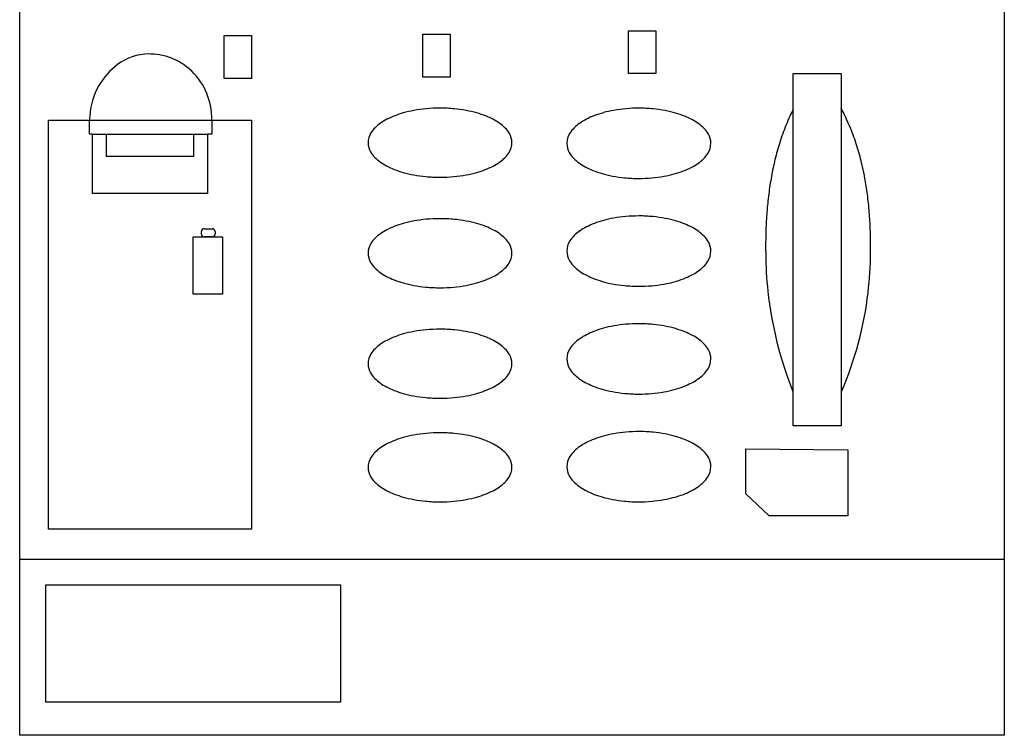
# Model space of a CAD drawing. Extents: x 0.2 to 67.7, y -0.2 to 75.8.
# Drawn here: x 0.3 to 67.7, y -0.2 to 48.7 of the extents above; entities that cross this region are included whole.
import ezdxf

# ---------------------------------------------------------------- set-up
doc = ezdxf.new("R2010")
doc.units = 0
doc.layers.add('DEFAULT_255_2_778', color=255, linetype='CONTINUOUS')

msp = doc.modelspace()

# ---------------------------------------------------------------- linework, layer by layer
at = {"layer": 'DEFAULT_255_2_778'}
for p, q in [((0.343, -0.232), (0.343, 75.768)), ((67.749, 75.768), (67.749, -0.232)), ((42.026, 47.977), (43.903, 47.977)), ((42.026, 45.046), (42.026, 47.977)), ((43.903, 47.977), (43.903, 45.046)), ((14.331, 47.646), (16.209, 47.646)), ((14.331, 44.715), (14.331, 47.646)), ((16.209, 47.646), (16.209, 44.715)), ((27.944, 47.74), (29.821, 47.74)), ((27.944, 44.81), (27.944, 47.74)), ((29.821, 47.74), (29.821, 44.81)), ((16.209, 44.715), (14.331, 44.715)), ((29.821, 44.81), (27.944, 44.81)), ((43.903, 45.046), (42.026, 45.046)), ((53.291, 45.046), (56.577, 45.046)), ((53.291, 20.942), (53.291, 45.046)), ((56.577, 45.046), (56.577, 20.942)), ((2.314, 41.856), (16.209, 41.856)), ((2.314, 13.876), (2.314, 41.856)), ((5.131, 40.911), (5.131, 41.856)), ((13.486, 41.856), (13.486, 40.911)), ((16.209, 41.856), (16.209, 13.876)), ((5.319, 40.911), (5.131, 40.911)), ((5.318, 40.911), (13.204, 40.911)), ((5.318, 36.846), (5.318, 40.911)), ((6.257, 40.911), (6.257, 39.398)), ((12.266, 39.398), (12.266, 40.911)), ((13.486, 40.911), (13.204, 40.911)), ((13.204, 40.911), (13.204, 36.846)), ((24.188, 40.32), (24.188, 40.32)), ((37.801, 40.278), (37.801, 40.278)), ((6.257, 39.398), (12.266, 39.398)), ((13.204, 36.846), (5.318, 36.846)), ((12.97, 34.436), (13.533, 34.436)), ((12.219, 33.868), (14.237, 33.868)), ((12.219, 29.945), (12.219, 33.868)), ((12.782, 34.057), (12.782, 34.246)), ((13.533, 33.868), (12.97, 33.868)), ((13.721, 34.246), (13.721, 34.057)), ((14.237, 33.868), (14.237, 29.945)), ((24.188, 32.758), (24.188, 32.758)), ((37.801, 32.901), (37.801, 32.901)), ((14.237, 29.945), (12.219, 29.945)), ((24.188, 25.195), (24.188, 25.195)), ((37.801, 25.525), (37.801, 25.525)), ((56.577, 20.942), (53.291, 20.942)), ((50.053, 19.382), (57.047, 19.296)), ((50.053, 16.297), (50.053, 19.382)), ((50.053, 19.382), (50.053, 19.382)), ((57.047, 19.296), (57.047, 14.797)), ((24.188, 18.106), (24.188, 18.106)), ((37.801, 18.148), (37.801, 18.148)), ((51.649, 14.797), (50.053, 16.297)), ((57.047, 14.797), (51.649, 14.797)), ((16.209, 13.876), (2.314, 13.876)), ((0.343, 11.82), (67.749, 11.82)), ((2.127, 10.071), (22.311, 10.071)), ((2.127, 2.036), (2.127, 10.071)), ((22.311, 10.071), (22.311, 2.036)), ((22.311, 2.036), (2.127, 2.036)), ((67.749, -0.232), (0.343, -0.232))]:
    msp.add_line(p, q, dxfattribs=at)
for centre, radius, start, end in [((9.212, 42.809), 3.585, 90.71233, 127.25556), ((9.173, 41.913), 4.48, 80.56787, 90.07437), ((9.221, 42.206), 4.184, 68.62278, 80.55545), ((9.233, 42.249), 4.139, 52.15305, 68.56215), ((9.865, 41.878), 4.721, 126.72157, 150.19522), ((9.044, 42.023), 4.433, 27.73748, 52.00834), ((9.786, 41.866), 4.659, 149.59299, 176.9058), ((9.004, 41.98), 4.488, 5.69775, 27.98931), ((28.787, 34.618), 8.039, 100.4595, 105.75606), ((29.021, 33.362), 9.317, 95.27059, 100.47422), ((29.112, 32.403), 10.28, 89.97007, 95.28462), ((29.123, 32.416), 10.267, 84.55145, 90.03208), ((29.217, 33.387), 9.292, 79.4673, 84.56112), ((29.451, 34.631), 8.026, 74.1982, 79.48396), ((42.435, 34.593), 8.068, 100.19192, 105.29853), ((42.646, 33.429), 9.25, 94.98478, 100.20124), ((42.725, 32.555), 10.128, 89.97431, 95.00163), ((42.735, 32.594), 10.089, 84.45462, 90.03246), ((42.829, 33.54), 9.139, 79.28333, 84.46424), ((43.06, 34.749), 7.908, 73.93018, 79.29991), ((66.09, 36.113), 14.344, 153.16049, 158.44384), ((44.398, 36.109), 13.84, 22.76995, 28.35842), ((9.169, 41.939), 4.039, 177.47057, 179.99454), ((9.094, 41.94), 3.965, 179.99882, 181.20815), ((9.279, 42.022), 4.211, 4.35138, 5.50208), ((9.368, 42.028), 4.121, 0.01271, 4.3627), ((9.481, 42.029), 4.008, 357.52834, 0.00429), ((27.288, 38.436), 3.923, 117.39283, 125.00472), ((27.902, 37.26), 5.25, 111.04176, 117.43367), ((28.408, 35.955), 6.649, 105.74879, 111.08126), ((29.839, 35.996), 6.607, 68.63024, 74.21424), ((30.362, 37.324), 5.179, 62.21087, 68.66265), ((30.979, 38.49), 3.86, 54.55452, 62.2524), ((40.974, 38.359), 4.014, 117.18329, 124.82334), ((41.579, 37.188), 5.331, 110.83254, 117.22581), ((42.08, 35.883), 6.729, 105.27717, 110.86287), ((43.45, 36.093), 6.508, 68.12937, 73.95152), ((43.975, 37.396), 5.103, 61.63108, 68.15486), ((44.585, 38.52), 3.825, 53.91565, 61.67106), ((26.029, 39.968), 1.934, 134.46414, 147.93573), ((26.643, 39.351), 2.804, 124.93971, 134.58397), ((31.63, 39.398), 2.743, 44.62923, 54.63299), ((32.255, 40.008), 1.869, 30.35106, 44.77524), ((39.696, 39.919), 1.99, 134.35656, 148.01727), ((40.324, 39.286), 2.882, 124.75494, 134.48194), ((45.231, 39.399), 2.734, 43.8092, 53.99918), ((45.852, 39.989), 1.877, 29.31184, 43.95025), ((67.678, 35.484), 16.052, 158.43987, 162.98899), ((42.912, 35.485), 15.452, 17.95374, 22.77298), ((25.465, 40.305), 1.276, 147.30104, 179.33536), ((32.785, 40.308), 1.261, 0.54264, 30.76766), ((39.12, 40.263), 1.319, 147.41037, 179.3522), ((46.363, 40.267), 1.296, 0.47129, 29.63312), ((25.449, 40.332), 1.261, 180.54289, 210.76947), ((32.77, 40.335), 1.276, 327.29938, 359.33506), ((39.097, 40.288), 1.296, 180.47101, 209.63157), ((46.339, 40.293), 1.319, 327.4122, 359.35248), ((69.579, 34.9), 18.041, 162.98136, 166.78299), ((41.088, 34.891), 17.37, 13.93442, 17.96132), ((25.979, 40.631), 1.869, 210.35264, 224.77689), ((26.604, 41.242), 2.743, 224.63083, 234.63433), ((31.591, 41.289), 2.804, 304.93893, 314.58282), ((32.205, 40.672), 1.934, 314.46296, 327.93441), ((39.607, 40.567), 1.877, 209.31049, 223.94908), ((40.229, 41.157), 2.734, 223.8081, 233.99836), ((45.135, 41.269), 2.882, 304.75624, 314.48353), ((45.763, 40.636), 1.99, 314.35817, 328.01889), ((27.255, 42.15), 3.86, 234.55585, 242.25346), ((27.872, 43.316), 5.179, 242.21193, 248.66343), ((28.395, 44.644), 6.607, 248.63105, 254.21483), ((29.826, 44.685), 6.649, 285.74884, 291.08111), ((30.333, 43.38), 5.25, 291.04162, 297.43328), ((30.946, 42.204), 3.924, 297.39239, 305.00396), ((40.874, 42.036), 3.825, 233.91487, 241.6706), ((41.484, 43.159), 5.103, 241.63065, 248.15473), ((42.01, 44.463), 6.508, 248.12922, 253.95155), ((43.88, 43.367), 5.331, 290.83329, 297.22684), ((44.486, 42.196), 4.013, 297.18428, 304.82468), ((71.754, 34.387), 20.275, 166.77882, 170.11254), ((38.969, 34.364), 19.554, 10.41133, 13.93865), ((28.784, 46.009), 8.026, 254.1988, 259.48432), ((29.017, 47.253), 9.292, 259.4677, 264.56131), ((29.111, 48.224), 10.268, 264.55165, 270.03207), ((29.123, 48.236), 10.279, 269.97008, 275.28478), ((29.214, 47.277), 9.316, 275.27072, 280.47438), ((29.448, 46.022), 8.039, 280.45961, 285.7561), ((42.399, 45.807), 7.908, 253.9302, 259.30007), ((42.631, 47.016), 9.139, 259.2835, 264.46438), ((42.724, 47.962), 10.089, 264.45476, 270.03248), ((42.734, 48), 10.128, 269.97431, 275.00179), ((42.814, 47.126), 9.25, 274.98493, 280.20161), ((43.024, 45.962), 8.067, 280.19231, 285.29905), ((43.38, 44.672), 6.729, 285.27774, 290.86359), ((74.293, 33.945), 22.852, 170.11184, 173.20365), ((36.617, 33.929), 21.946, 7.50299, 10.41911), ((77.214, 33.595), 25.794, 173.1999, 175.93305), ((33.913, 33.574), 24.673, 4.59204, 7.49979), ((29.021, 25.8), 9.317, 95.27059, 100.47422), ((29.112, 24.841), 10.28, 89.97007, 95.28462), ((29.123, 24.854), 10.267, 84.55145, 90.03208), ((29.217, 25.825), 9.292, 79.4673, 84.56112), ((42.435, 27.216), 8.068, 100.19192, 105.29853), ((42.646, 26.053), 9.25, 94.98478, 100.20124), ((42.725, 25.178), 10.128, 89.97431, 95.00163), ((42.735, 25.218), 10.089, 84.45462, 90.03246), ((42.829, 26.163), 9.139, 79.28333, 84.46424), ((43.06, 27.372), 7.908, 73.93018, 79.29991), ((80.494, 33.361), 29.083, 175.93117, 178.42789), ((30.849, 33.324), 27.747, 2.20266, 4.59919), ((12.97, 34.248), 0.188, 135.18506, 180.04198), ((12.97, 34.248), 0.188, 89.98733, 135.22177), ((13.533, 34.248), 0.188, 44.77822, 90.01257), ((13.534, 34.248), 0.187, 0.01896, 44.86674), ((27.902, 29.697), 5.25, 111.04176, 117.43367), ((28.408, 28.393), 6.649, 105.74879, 111.08126), ((28.787, 27.056), 8.039, 100.4595, 105.75606), ((29.451, 27.069), 8.026, 74.1982, 79.48396), ((29.839, 28.434), 6.607, 68.63024, 74.21424), ((30.362, 29.762), 5.179, 62.21087, 68.66265), ((40.974, 30.982), 4.014, 117.18329, 124.82334), ((41.579, 29.812), 5.331, 110.83254, 117.22581), ((42.08, 28.507), 6.729, 105.27717, 110.86287), ((43.45, 28.716), 6.508, 68.12937, 73.95152), ((43.975, 30.02), 5.103, 61.63108, 68.15486), ((44.585, 31.143), 3.825, 53.91565, 61.67106), ((27.569, 33.198), 31.03, 359.97941, 2.20376), ((12.961, 34.247), 0.178, 179.98995, 180.3538), ((12.96, 34.056), 0.178, 179.64544, 180.01012), ((12.97, 34.056), 0.188, 179.98063, 224.82211), ((12.97, 34.055), 0.187, 224.72534, 270.06545), ((13.533, 34.055), 0.187, 269.93458, 315.27465), ((13.534, 34.056), 0.187, 315.1261, 359.95846), ((13.534, 34.248), 0.187, 359.54831, 0.00759), ((13.535, 34.056), 0.186, 359.99244, 0.45253), ((26.029, 32.406), 1.934, 134.46414, 147.93573), ((26.643, 31.789), 2.804, 124.93971, 134.58397), ((27.288, 30.874), 3.923, 117.39283, 125.00472), ((30.979, 30.928), 3.86, 54.55452, 62.2524), ((31.63, 31.836), 2.743, 44.62923, 54.63299), ((32.255, 32.446), 1.869, 30.35106, 44.77524), ((39.696, 32.543), 1.99, 134.35656, 148.01727), ((40.324, 31.91), 2.882, 124.75494, 134.48194), ((45.231, 32.022), 2.734, 43.8092, 53.99918), ((45.852, 32.612), 1.877, 29.31184, 43.95025), ((83.592, 33.268), 32.182, 178.4142, 180.0109), ((25.465, 32.743), 1.276, 147.30104, 179.33536), ((32.785, 32.746), 1.261, 0.54264, 30.76766), ((39.12, 32.886), 1.319, 147.41037, 179.3522), ((46.363, 32.891), 1.296, 0.47129, 29.63312), ((85.334, 33.262), 33.924, 180.00085, 180.42485), ((25.455, 33.187), 33.143, 359.63002, 359.99935), ((25.449, 32.77), 1.261, 180.54289, 210.76947), ((32.77, 32.772), 1.276, 327.29938, 359.33506), ((39.097, 32.912), 1.296, 180.47101, 209.63157), ((46.339, 32.916), 1.319, 327.4122, 359.35248), ((86.096, 33.268), 34.686, 180.42479, 180.84262), ((78.304, 33.011), 26.892, 180.53883, 186.0966), ((33.391, 33.01), 25.206, 353.32291, 359.4269), ((24.803, 33.191), 33.795, 359.26546, 359.63002), ((25.979, 33.069), 1.869, 210.35264, 224.77689), ((26.604, 33.679), 2.743, 224.63083, 234.63433), ((31.591, 33.727), 2.804, 304.93893, 314.58282), ((32.205, 33.109), 1.934, 314.46296, 327.93441), ((39.607, 33.19), 1.877, 209.31049, 223.94908), ((40.229, 33.78), 2.734, 223.8081, 233.99836), ((45.135, 33.893), 2.882, 304.75624, 314.48353), ((45.763, 33.26), 1.99, 314.35817, 328.01889), ((27.255, 34.587), 3.86, 234.55585, 242.25346), ((27.872, 35.753), 5.179, 242.21193, 248.66343), ((30.333, 35.818), 5.25, 291.04162, 297.43328), ((30.946, 34.642), 3.924, 297.39239, 305.00396), ((40.874, 34.659), 3.825, 233.91487, 241.6706), ((41.484, 35.783), 5.103, 241.63065, 248.15473), ((42.01, 37.086), 6.508, 248.12922, 253.95155), ((43.38, 37.295), 6.729, 285.27774, 290.86359), ((43.88, 35.99), 5.331, 290.83329, 297.22684), ((44.486, 34.82), 4.013, 297.18428, 304.82468), ((28.395, 37.082), 6.607, 248.63105, 254.21483), ((28.784, 38.447), 8.026, 254.1988, 259.48432), ((29.017, 39.691), 9.292, 259.4677, 264.56131), ((29.111, 40.662), 10.268, 264.55165, 270.03207), ((29.123, 40.674), 10.279, 269.97008, 275.28478), ((29.214, 39.715), 9.316, 275.27072, 280.47438), ((29.448, 38.459), 8.039, 280.45961, 285.7561), ((29.826, 37.122), 6.649, 285.74884, 291.08111), ((42.399, 38.43), 7.908, 253.9302, 259.30007), ((42.631, 39.639), 9.139, 259.2835, 264.46438), ((42.724, 40.585), 10.089, 264.45476, 270.03248), ((42.734, 40.623), 10.128, 269.97431, 275.00179), ((42.814, 39.749), 9.25, 274.98493, 280.20161), ((43.024, 38.586), 8.067, 280.19231, 285.29905), ((76.804, 32.837), 25.382, 186.067, 202.05869), ((34.494, 32.883), 24.096, 336.57933, 353.31851), ((42.435, 19.84), 8.068, 100.19192, 105.29853), ((42.646, 18.676), 9.25, 94.98478, 100.20124), ((42.725, 17.802), 10.128, 89.97431, 95.00163), ((42.735, 17.842), 10.089, 84.45462, 90.03246), ((42.829, 18.787), 9.139, 79.28333, 84.46424), ((43.06, 19.996), 7.908, 73.93018, 79.29991), ((27.902, 22.135), 5.25, 111.04176, 117.43367), ((28.408, 20.831), 6.649, 105.74879, 111.08126), ((28.787, 19.494), 8.039, 100.4595, 105.75606), ((29.021, 18.238), 9.317, 95.27059, 100.47422), ((29.112, 17.279), 10.28, 89.97007, 95.28462), ((29.123, 17.292), 10.267, 84.55145, 90.03208), ((29.217, 18.263), 9.292, 79.4673, 84.56112), ((29.451, 19.507), 8.026, 74.1982, 79.48396), ((29.839, 20.872), 6.607, 68.63024, 74.21424), ((30.362, 22.2), 5.179, 62.21087, 68.66265), ((40.974, 23.606), 4.014, 117.18329, 124.82334), ((41.579, 22.436), 5.331, 110.83254, 117.22581), ((42.08, 21.131), 6.729, 105.27717, 110.86287), ((43.45, 21.34), 6.508, 68.12937, 73.95152), ((43.975, 22.643), 5.103, 61.63108, 68.15486), ((44.585, 23.767), 3.825, 53.91565, 61.67106), ((26.643, 24.226), 2.804, 124.93971, 134.58397), ((27.288, 23.311), 3.923, 117.39283, 125.00472), ((30.979, 23.366), 3.86, 54.55452, 62.2524), ((31.63, 24.274), 2.743, 44.62923, 54.63299), ((39.696, 25.167), 1.99, 134.35656, 148.01727), ((40.324, 24.533), 2.882, 124.75494, 134.48194), ((45.231, 24.646), 2.734, 43.8092, 53.99918), ((45.852, 25.236), 1.877, 29.31184, 43.95025), ((25.465, 25.181), 1.276, 147.30104, 179.33536), ((26.029, 24.844), 1.934, 134.46414, 147.93573), ((32.255, 24.884), 1.869, 30.35106, 44.77524), ((32.785, 25.184), 1.261, 0.54264, 30.76766), ((39.12, 25.51), 1.319, 147.41037, 179.3522), ((46.363, 25.514), 1.296, 0.47129, 29.63312), ((25.449, 25.207), 1.261, 180.54289, 210.76947), ((32.77, 25.21), 1.276, 327.29938, 359.33506), ((39.097, 25.536), 1.296, 180.47101, 209.63157), ((46.339, 25.54), 1.319, 327.4122, 359.35248), ((25.979, 25.507), 1.869, 210.35264, 224.77689), ((32.205, 25.547), 1.934, 314.46296, 327.93441), ((39.607, 25.814), 1.877, 209.31049, 223.94908), ((40.229, 26.404), 2.734, 223.8081, 233.99836), ((45.135, 26.516), 2.882, 304.75624, 314.48353), ((45.763, 25.883), 1.99, 314.35817, 328.01889), ((26.604, 26.117), 2.743, 224.63083, 234.63433), ((27.255, 27.025), 3.86, 234.55585, 242.25346), ((27.872, 28.191), 5.179, 242.21193, 248.66343), ((30.333, 28.256), 5.25, 291.04162, 297.43328), ((30.946, 27.08), 3.924, 297.39239, 305.00396), ((31.591, 26.165), 2.804, 304.93893, 314.58282), ((40.874, 27.283), 3.825, 233.91487, 241.6706), ((41.484, 28.406), 5.103, 241.63065, 248.15473), ((42.01, 29.71), 6.508, 248.12922, 253.95155), ((43.38, 29.919), 6.729, 285.27774, 290.86359), ((43.88, 28.614), 5.331, 290.83329, 297.22684), ((44.486, 27.444), 4.013, 297.18428, 304.82468), ((28.395, 29.52), 6.607, 248.63105, 254.21483), ((28.784, 30.885), 8.026, 254.1988, 259.48432), ((29.017, 32.129), 9.292, 259.4677, 264.56131), ((29.214, 32.153), 9.316, 275.27072, 280.47438), ((29.448, 30.897), 8.039, 280.45961, 285.7561), ((29.826, 29.56), 6.649, 285.74884, 291.08111), ((42.399, 31.054), 7.908, 253.9302, 259.30007), ((42.631, 32.263), 9.139, 259.2835, 264.46438), ((42.724, 33.209), 10.089, 264.45476, 270.03248), ((42.734, 33.247), 10.128, 269.97431, 275.00179), ((42.814, 32.373), 9.25, 274.98493, 280.20161), ((43.024, 31.209), 8.067, 280.19231, 285.29905), ((29.111, 33.1), 10.268, 264.55165, 270.03207), ((29.123, 33.112), 10.279, 269.97008, 275.28478), ((28.787, 12.404), 8.039, 100.4595, 105.75606), ((29.021, 11.148), 9.317, 95.27059, 100.47422), ((29.112, 10.189), 10.28, 89.97007, 95.28462), ((29.123, 10.202), 10.267, 84.55145, 90.03208), ((29.217, 11.173), 9.292, 79.4673, 84.56112), ((29.451, 12.417), 8.026, 74.1982, 79.48396), ((42.08, 13.754), 6.729, 105.27717, 110.86287), ((42.435, 12.464), 8.068, 100.19192, 105.29853), ((42.646, 11.3), 9.25, 94.98478, 100.20124), ((42.725, 10.425), 10.128, 89.97431, 95.00163), ((42.735, 10.465), 10.089, 84.45462, 90.03246), ((42.829, 11.41), 9.139, 79.28333, 84.46424), ((43.06, 12.619), 7.908, 73.93018, 79.29991), ((27.288, 16.222), 3.923, 117.39283, 125.00472), ((27.902, 15.046), 5.25, 111.04176, 117.43367), ((28.408, 13.742), 6.649, 105.74879, 111.08126), ((29.839, 13.782), 6.607, 68.63024, 74.21424), ((30.362, 15.11), 5.179, 62.21087, 68.66265), ((30.979, 16.276), 3.86, 54.55452, 62.2524), ((40.974, 16.229), 4.014, 117.18329, 124.82334), ((41.579, 15.059), 5.331, 110.83254, 117.22581), ((43.45, 13.963), 6.508, 68.12937, 73.95152), ((43.975, 15.267), 5.103, 61.63108, 68.15486), ((44.585, 16.39), 3.825, 53.91565, 61.67106), ((26.029, 17.754), 1.934, 134.46414, 147.93573), ((26.643, 17.137), 2.804, 124.93971, 134.58397), ((31.63, 17.184), 2.743, 44.62923, 54.63299), ((32.255, 17.795), 1.869, 30.35106, 44.77524), ((39.696, 17.79), 1.99, 134.35656, 148.01727), ((40.324, 17.157), 2.882, 124.75494, 134.48194), ((45.231, 17.269), 2.734, 43.8092, 53.99918), ((45.852, 17.859), 1.877, 29.31184, 43.95025), ((25.465, 18.091), 1.276, 147.30104, 179.33536), ((32.785, 18.094), 1.261, 0.54264, 30.76766), ((39.12, 18.133), 1.319, 147.41037, 179.3522), ((46.363, 18.138), 1.296, 0.47129, 29.63312), ((25.449, 18.118), 1.261, 180.54289, 210.76947), ((32.77, 18.121), 1.276, 327.29938, 359.33506), ((39.097, 18.159), 1.296, 180.47101, 209.63157), ((46.339, 18.163), 1.319, 327.4122, 359.35248), ((25.979, 18.417), 1.869, 210.35264, 224.77689), ((26.604, 19.028), 2.743, 224.63083, 234.63433), ((31.591, 19.075), 2.804, 304.93893, 314.58282), ((32.205, 18.458), 1.934, 314.46296, 327.93441), ((39.607, 18.437), 1.877, 209.31049, 223.94908), ((40.229, 19.027), 2.734, 223.8081, 233.99836), ((45.135, 19.14), 2.882, 304.75624, 314.48353), ((45.763, 18.507), 1.99, 314.35817, 328.01889), ((27.255, 19.936), 3.86, 234.55585, 242.25346), ((27.872, 21.102), 5.179, 242.21193, 248.66343), ((28.395, 22.43), 6.607, 248.63105, 254.21483), ((29.826, 22.471), 6.649, 285.74884, 291.08111), ((30.333, 21.166), 5.25, 291.04162, 297.43328), ((30.946, 19.99), 3.924, 297.39239, 305.00396), ((40.874, 19.906), 3.825, 233.91487, 241.6706), ((41.484, 21.03), 5.103, 241.63065, 248.15473), ((42.01, 22.333), 6.508, 248.12922, 253.95155), ((43.38, 22.542), 6.729, 285.27774, 290.86359), ((43.88, 21.237), 5.331, 290.83329, 297.22684), ((44.486, 20.067), 4.013, 297.18428, 304.82468), ((28.784, 23.795), 8.026, 254.1988, 259.48432), ((29.017, 25.04), 9.292, 259.4677, 264.56131), ((29.111, 26.011), 10.268, 264.55165, 270.03207), ((29.123, 26.022), 10.279, 269.97008, 275.28478), ((29.214, 25.063), 9.316, 275.27072, 280.47438), ((29.448, 23.808), 8.039, 280.45961, 285.7561), ((42.399, 23.677), 7.908, 253.9302, 259.30007), ((42.631, 24.886), 9.139, 259.2835, 264.46438), ((42.724, 25.832), 10.089, 264.45476, 270.03248), ((42.734, 25.871), 10.128, 269.97431, 275.00179), ((42.814, 24.996), 9.25, 274.98493, 280.20161), ((43.024, 23.833), 8.067, 280.19231, 285.29905)]:
    msp.add_arc(centre, radius, start, end, dxfattribs=at)

doc.saveas('drawing.dxf')
